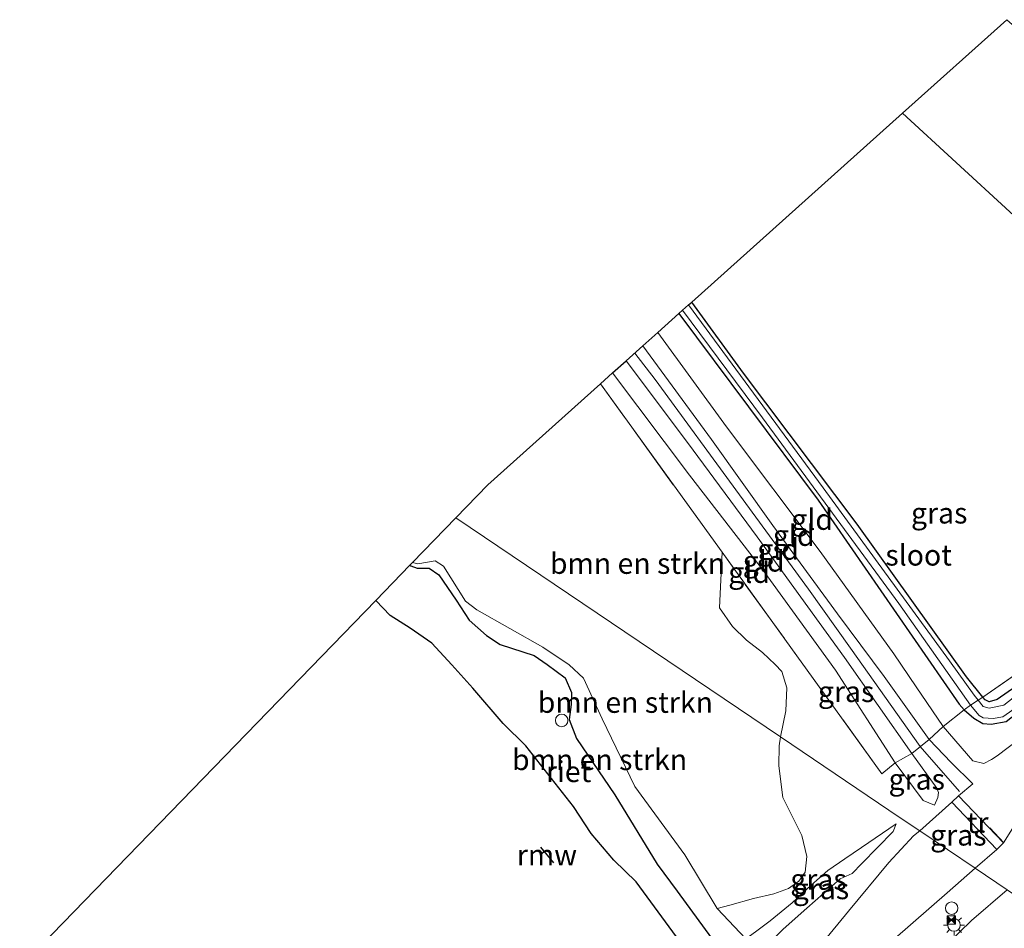
# Model space of a CAD drawing. Units: metres. Extents: x 195067 to 197147, y 518749 to 519328.
# Drawn here: x 195126 to 195244, y 519178 to 519287 of the extents above; entities that cross this region are included whole.
import ezdxf
from ezdxf.enums import TextEntityAlignment as Align

# ---------------------------------------------------------------- set-up
doc = ezdxf.new("R2010")
doc.units = ezdxf.units.M
doc.linetypes.add('IE-TERREINAFSCHEIDING', pattern=[10, 8, -2])
doc.layers.get('0').update_dxf_attribs({"lineweight": 25})
for name, color, linetype, lineweight in [('B-ME-GR-BOMENSTRUIKEN-GV-B6', 93, 'Continuous', 18), ('B-ME-GW-INSTEEKWATERGANG-L-B1', 10, 'Continuous', 25), ('B-ME-GW-KRUINLIJN-L-B1', 93, 'Continuous', 18), ('B-ME-GW-TEENLIJN-L-B1', 93, 'Continuous', 18), ('B-ME-IE-GRASLAND-GV-B6', 93, 'Continuous', 18), ('B-ME-IE-GRONDWERKLIJN-GROND_INGERICHT-GV-B6', 253, 'Continuous', 18), ('B-ME-IE-HULPGEOMETRIE-L-B1', 53, 'Continuous', 18), ('B-ME-IE-INRICHTINGSELEMENT-S-B1', 253, 'Continuous', 18), ('B-ME-IE-INRICHTINGSELEMENT-S-B2', 253, 'Continuous', 18), ('B-ME-IE-MEUBILAIR_WEGMEUBILAIR-LICHTMAST-S-B1', 8, 'Continuous', 18), ('B-ME-IE-RIET-GV-B6', 10, 'Continuous', 25), ('B-ME-IE-TERREINAFSCHEIDING-RASTERHEKWERK-L-B1', 8, 'IE-TERREINAFSCHEIDING', 18), ('B-ME-KG-KADASTRAAL-OPNAMEDTMGRENS-L-B1', 10, 'Continuous', 25), ('B-ME-KW-LEUNING-L-B1', 8, 'Continuous', 18), ('B-ME-KW-REMMINGWERK-L-B1', 10, 'Continuous', 25), ('B-ME-OB-WATERLIJN-L-B1', 133, 'OB-WATERLIJN', 18), ('B-ME-OG-BEBOUWING-GV-B6', 173, 'Continuous', 18), ('B-ME-OG-WATER-GV-B6', 153, 'Continuous', 18), ('B-ME-VH-VERH_SOORT-BITUMEN-GV-B6', 8, 'IE-TERREINAFSCHEIDING-NATUURLIJK-HOUTWAL', 18)]:
    doc.layers.add(name, color=color, linetype=linetype, lineweight=lineweight)
doc.styles.add('NLCS-ISO', font='NLCS-ISO.TTF')
doc.linetypes.add('IE-TERREINAFSCHEIDING-NATUURLIJK-HOUTWAL', pattern='A,7,-1.5,[67,NLCS.SHX,S=0.75,R=45,X=0,Y=0],-1.5,7,-1.5,[70,NLCS.SHX,S=0.75,R=0,X=0,Y=0],-1.5', length=20)
doc.linetypes.add('OB-WATERLIJN', pattern='A,10,[32,NLCS.SHX,S=2,R=0,X=0,Y=0],-12', length=22)

# ---------------------------------------------------------------- blocks, each defined once
blk = doc.blocks.new('dtb')
blk.add_circle((0, 0), 0.75)
blk = doc.blocks.new('camera')
h = blk.add_hatch(color=256)
h.paths.add_polyline_path([(0.5, 0.5), (-0.5, 0.5), (0, 0)])
h.paths.add_polyline_path([(0, 0), (-0.5, -0.5), (0.5, -0.5)])
for p, q in [((-0.5, 0.5), (0.5, -0.5)), ((0.5, 0.5), (-0.5, -0.5))]:
    blk.add_line(p, q)
blk.add_lwpolyline([(-0.5, 0.5), (0.5, 0.5), (0.5, -0.5), (-0.5, -0.5)], close=True)
blk = doc.blocks.new('lantaarnpaal')
for p, q in [((0, 0.75), (0, 1.25)), ((-0.75, 0), (-1.25, 0)), ((-0.88, 0.88), (-0.53, 0.53)), ((0.53, 0.53), (0.88, 0.88)), ((0.75, 0), (1.25, 0)), ((-0.53, -0.53), (-0.88, -0.88)), ((0, -0.75), (0, -1.25)), ((0.53, -0.53), (0.88, -0.88))]:
    blk.add_line(p, q)
blk.add_circle((0, 0), 0.75)

msp = doc.modelspace()

# ---------------------------------------------------------------- linework, layer by layer
at = {"layer": 'B-ME-GR-BOMENSTRUIKEN-GV-B6'}
for points in [[(195217.503, 519201.282, 0.51), (195178.572, 519227.544, 0.115), (195182.398, 519231.491, 0.129), (195195.9307, 519243.6131, 0.488), (195210.5163, 519223.4078, 0.5399), (195210.212, 519216.76, 0.654), (195211.744, 519214.495, 0.685), (195213.448, 519212.88, 0.601), (195215.355, 519211.395, 0.571), (195216.867, 519209.949, 0.613), (195217.67, 519209.098, 0.708), (195218.27, 519207.165, 0.605), (195218.161, 519204.402, 0.674), (195217.503, 519201.282, 0.51)], [(195217.503, 519201.282, 0.51), (195217.371, 519200.179, 0.518), (195217.332, 519197.81, 0.469), (195217.811, 519194.015, 0.469), (195218.947, 519191.674, 0.428), (195220.065, 519189.428, 0.436), (195220.688, 519186.94, 0.436), (195220.463, 519185.028, 0.436), (195219.734, 519183.954, 0.444), (195218.475, 519183.074, 0.412), (195216.726, 519182.444, 0.42), (195214.276, 519181.878, 0.403), (195211.427, 519181.087, 0.321), (195209.906, 519180.681, 0.096), (195206.039, 519187.141, 0.206), (195200.06, 519195.308, 0.259), (195196.142, 519203.426, 0.101), (195193.876, 519208.302, 0.175), (195192.185, 519209.914, 0.196), (195188.996, 519212.039, 0.154), (195181.105, 519216.499, 0.175), (195179.726, 519217.556, 0.154), (195177.089, 519221.745, 0.08), (195176.088, 519222.391, 0.059), (195174.018, 519222.009, -0.014), (195173.363, 519222.171, -0.031), (195178.572, 519227.544, 0.115), (195217.503, 519201.282, 0.51)], [(195210.022, 519176.109, -0.1795), (195205.141, 519182.757, -0.1795), (195202.731, 519185.993, -0.1795), (195197.636, 519194.304, -0.1795), (195193.053, 519201.063, -0.1795), (195192.155, 519203.367, -0.1795), (195192.423, 519205.15, -0.1795), (195192.464, 519206.596, -0.1795), (195191.675, 519208.335, -0.1795), (195189.521, 519209.969, -0.1795), (195187.958, 519211.026, -0.1795), (195183.895, 519212.345, -0.1795), (195182.272, 519213.411, -0.1795), (195180.18, 519215.263, -0.1795), (195178.637, 519217.649, -0.1795), (195176.522, 519220.722, -0.1795), (195175.389, 519221.488, -0.1795), (195173.922, 519221.498, -0.1795), (195173.175, 519221.78, -0.1795), (195173.062, 519221.861, -0.1795), (195173.363, 519222.171, -0.031), (195174.018, 519222.009, -0.014), (195176.088, 519222.391, 0.059), (195177.089, 519221.745, 0.08), (195179.726, 519217.556, 0.154), (195181.105, 519216.499, 0.175), (195188.996, 519212.039, 0.154), (195192.185, 519209.914, 0.196), (195193.876, 519208.302, 0.175), (195196.142, 519203.426, 0.101), (195200.06, 519195.308, 0.259), (195206.039, 519187.141, 0.206), (195209.906, 519180.681, 0.096), (195213.3557, 519177.065, 0.1544)]]:
    msp.add_polyline3d(points, dxfattribs=at)
at = {"layer": 'B-ME-GW-INSTEEKWATERGANG-L-B1'}
msp.add_polyline3d([(195205.341, 519252.0428, -0.0306), (195222.0531, 519229.6382, -0.0111), (195238.9676, 519205.185, 0.3141), (195239.5601, 519204.4943, 0.3141), (195240.6939, 519203.4997, 0.2676), (195241.7788, 519202.8849, 0.1979), (195242.7964, 519202.8094, 0.1282), (195244.5711, 519203.1324, 0.0353), (195249.6298, 519207.0546, 0.0353), (195267.5306, 519219.4496, 0.0353), (195267.7665, 519220.2138, 0.0596), (195267.5815, 519220.7139, 0.0596), (195267.222, 519221.1631, 0.0596), (195266.6684, 519221.2187, 0.0596), (195265.7603, 519221.0288, 0.0596), (195259.3106, 519216.7289, 0.104), (195243.5146, 519205.7658, 0.0151), (195242.5448, 519205.4632, 0.0151), (195242.0715, 519205.7204, 0.0151), (195241.8051, 519206.0432, 0.0073), (195239.8138, 519208.4557, -0.0515), (195226.7224, 519226.7826, -0.0515), (195213.0995, 519244.8791, -0.0515), (195206.8645, 519253.4081, -0.0515)], dxfattribs=at)
at = {"layer": 'B-ME-GW-KRUINLIJN-L-B1'}
for points in [[(195201.016, 519248.168, 0.891), (195209.256, 519236.949, 0.992), (195216.593, 519226.612, 1.042), (195224.372, 519216.008, 1.052), (195229.959, 519208.502, 1.002), (195235.3381, 519200.9589, 0.9932), (195237.998, 519198.198, 1.082), (195240.5691, 519195.6479, 1.1099)], [(195199.015, 519246.376, 0.878), (195206.372, 519236.586, 0.878), (195214.724, 519225.242, 0.968), (195225.201, 519210.786, 0.958), (195233.2548, 519199.2953, 1.0291), (195236.256, 519195.113, 1.0778), (195236.4513, 519194.5988, 1.032), (195236.3734, 519194.0062, 1.0158), (195235.986, 519193.071, 0.9478)], [(195238.9764, 519194.7253, 1.1099), (195234.2608, 519200.1251, 1.1493), (195225.927, 519211.8928, 1.0017), (195220.8592, 519218.9683, 1.0804), (195212.5821, 519230.3044, 1.0804), (195202.4811, 519244.1196, 1.041), (195200.0341, 519247.2886, 1.0335)], [(195240.8566, 519185.5292, 3.2473), (195243.4575, 519187.7708, 3.2572), (195244.2727, 519188.5461, 3.2552), (195245.3319, 519190.2755, 3.1244), (195246.0361, 519191.5128, 3.1244), (195246.4885, 519192.3687, 3.1244), (195247.7707, 519193.4381, 3.1244), (195253.5539, 519197.5505, 3.2012), (195267.5487, 519207.985, 3.2012), (195279.2314, 519215.5066, 3.2588), (195289.0378, 519219.9678, 3.4143), (195296.7747, 519223.8106, 3.4991), (195304.89, 519227.6212, 3.788), (195305.3177, 519228.0159, 3.788), (195305.6187, 519228.6533, 3.788), (195305.547, 519228.82, 3.788)], [(195213.3557, 519177.065, 0.1544), (195209.906, 519180.681, 0.096), (195206.039, 519187.141, 0.206), (195200.06, 519195.308, 0.259), (195196.142, 519203.426, 0.101), (195193.876, 519208.302, 0.175), (195192.185, 519209.914, 0.196), (195188.996, 519212.039, 0.154), (195181.105, 519216.499, 0.175), (195179.726, 519217.556, 0.154), (195177.089, 519221.745, 0.08), (195176.088, 519222.391, 0.059), (195174.018, 519222.009, -0.014), (195173.363, 519222.171, -0.031)], [(195215.6568, 519175.2768, 1.0111), (195216.4413, 519176.4568, 1.019), (195216.7286, 519177.0715, 1.019), (195217.8583, 519178.2183, 1.019), (195220.679, 519180.723, 1.019), (195224.657, 519184.228, 0.927), (195226.124, 519184.879, 0.812), (195227.28, 519186.083, 0.812), (195231.049, 519189.935, 0.823), (195231.385, 519190.838, 0.72)], [(195215.8484, 519160.7036, 3.3483), (195222.8798, 519169.0474, 3.2271), (195225.3653, 519171.7495, 3.2877), (195229.0205, 519175.1859, 3.1867), (195237.5186, 519182.5805, 3.2473), (195240.8566, 519185.5292, 3.2473)]]:
    msp.add_polyline3d(points, dxfattribs=at)
at = {"layer": 'B-ME-GW-TEENLIJN-L-B1'}
for points in [[(195232.1584, 519276.0662, 1.2536), (195251.4536, 519258.3369, 1.1938), (195257.0749, 519254.1348, 1.2645), (195270.4312, 519249.5682, 2.0068), (195289.1211, 519240.9811, 2.8552), (195298.8169, 519235.3414, 3.4208)], [(195202.79, 519249.757, 0.244), (195211.035, 519238.453, 0.378), (195222.269, 519223.49, 0.368), (195231.103, 519211.222, 0.458), (195233.7945, 519207.252, 0.3848), (195237.0144, 519202.5026, 0.528), (195240.5862, 519198.3918, 0.4735), (195241.8985, 519198.0641, 0.4735), (195242.8136, 519198.5466, 0.4735), (195243.4865, 519198.9925, 0.4735), (195263.8449, 519214.4174, 0.2674), (195271.0118, 519219.6849, 0.4735), (195273.2015, 519221.0614, 0.4735), (195280.211, 519223.9549, 0.9542), (195290.0701, 519226.6178, 1.5602), (195302.1507, 519228.577, 2.949), (195305.547, 519228.82, 3.788)], [(195235.986, 519193.071, 0.9478), (195234.614, 519193.634, 0.828), (195231.2707, 519198.1449, 0.818), (195224.119, 519209.258, 0.708), (195215.474, 519221.183, 0.698), (195206.617, 519232.657, 0.618), (195197.382, 519244.913, 0.536)], [(195240.5691, 519195.6479, 1.1099), (195238.8739, 519194.2174, 1.0595), (195238.0587, 519193.4422, 1.0615), (195234.246, 519189.988, 1.078)], [(195231.385, 519190.838, 0.72), (195227.2504, 519188.0025, 0.1544), (195225.2323, 519186.6272, 0.1544), (195223.1939, 519185.2511, 0.1544), (195221.2114, 519183.4713, 0.1544), (195218.9363, 519181.3759, 0.1544), (195216.2785, 519179.2052, 0.1544), (195214.5013, 519177.8999, 0.1544), (195213.3557, 519177.065, 0.1544)], [(195234.246, 519189.988, 1.078), (195233.455, 519189.408, 1.057), (195230.529, 519186.19, 1.039), (195225.678, 519180.362, 1.021), (195218.178, 519171.21, 1.12), (195215.7298, 519167.0823, 1.0515)]]:
    msp.add_polyline3d(points, dxfattribs=at)
at = {"layer": 'B-ME-IE-GRASLAND-GV-B6'}
for points in [[(195251.5705, 519210.8003, -0.3454), (195244.2877, 519205.073, -0.3454), (195242.56, 519204.7288, -0.3454), (195241.8265, 519204.9077, -0.3454), (195241.2381, 519205.6554, -0.3454), (195240.7585, 519206.2727, -0.3454), (195237.8076, 519210.3777, -0.3454), (195222.6281, 519231.1512, -0.3454), (195206.5015, 519253.0828, -0.3454), (195206.8645, 519253.4081, -0.0515)], [(195206.8645, 519253.4081, -0.0515), (195213.0995, 519244.8791, -0.0515), (195226.7224, 519226.7826, -0.0515), (195239.8138, 519208.4557, -0.0515), (195241.8051, 519206.0432, 0.0073), (195242.0715, 519205.7204, 0.0151), (195242.5448, 519205.4632, 0.0151), (195243.5146, 519205.7658, 0.0151), (195259.3106, 519216.7289, 0.104)], [(195244.5711, 519203.1324, 0.0353), (195242.7964, 519202.8094, 0.1282), (195241.7788, 519202.8849, 0.1979), (195240.6939, 519203.4997, 0.2676), (195239.5601, 519204.4943, 0.3141), (195238.9676, 519205.185, 0.3141), (195222.0531, 519229.6382, -0.0111), (195205.341, 519252.0428, -0.0306), (195205.7784, 519252.4344, -0.3454), (195215.3583, 519239.5499, -0.3454), (195231.6922, 519217.2648, -0.3454), (195240.2938, 519205.0659, -0.3454), (195241.3273, 519203.8158, -0.3454), (195241.8442, 519203.5708, -0.3454), (195243.024, 519203.4785, -0.3454), (195244.1694, 519203.6732, -0.3454), (195266.5829, 519219.3779, -0.3454)], [(195217.503, 519201.282, 0.51), (195218.161, 519204.402, 0.674), (195218.27, 519207.165, 0.605), (195217.67, 519209.098, 0.708), (195216.867, 519209.949, 0.613), (195215.355, 519211.395, 0.571), (195213.448, 519212.88, 0.601), (195211.744, 519214.495, 0.685), (195210.212, 519216.76, 0.654), (195210.5163, 519223.4078, 0.5399), (195229.6864, 519196.8498, 0.609), (195231.2707, 519198.1449, 0.818), (195234.614, 519193.634, 0.828), (195235.986, 519193.071, 0.9478), (195236.3734, 519194.0062, 1.0158), (195236.4513, 519194.5988, 1.032), (195236.256, 519195.113, 1.0778), (195233.2548, 519199.2953, 1.0291), (195235.3381, 519200.9589, 0.9932), (195237.998, 519198.198, 1.082), (195240.5691, 519195.6479, 1.1099), (195238.8739, 519194.2174, 1.0595), (195238.0587, 519193.4422, 1.0615), (195234.246, 519189.988, 1.078), (195231.887, 519191.58, 0.747), (195217.503, 519201.282, 0.51)], [(195259.3106, 519216.7289, 0.104), (195243.5146, 519205.7658, 0.0151), (195242.5448, 519205.4632, 0.0151), (195242.0715, 519205.7204, 0.0151), (195241.8051, 519206.0432, 0.0073), (195255.537, 519215.5833, 0.0565)], [(195238.8739, 519194.2174, 1.0595), (195240.5691, 519195.6479, 1.1099), (195237.998, 519198.198, 1.082), (195235.3381, 519200.9589, 0.9932), (195237.0144, 519202.5026, 0.528), (195240.5862, 519198.3918, 0.4735), (195241.8985, 519198.0641, 0.4735), (195242.8136, 519198.5466, 0.4735), (195243.4865, 519198.9925, 0.4735), (195263.8449, 519214.4174, 0.2674)], [(195263.8449, 519214.4174, 0.2674), (195243.4865, 519198.9925, 0.4735), (195242.8136, 519198.5466, 0.4735), (195241.8985, 519198.0641, 0.4735), (195240.5862, 519198.3918, 0.4735), (195237.0144, 519202.5026, 0.528), (195239.5601, 519204.4943, 0.3141), (195240.6939, 519203.4997, 0.2676), (195241.7788, 519202.8849, 0.1979), (195242.7964, 519202.8094, 0.1282), (195244.5711, 519203.1324, 0.0353)], [(195213.3557, 519177.065, 0.1544), (195209.906, 519180.681, 0.096), (195211.427, 519181.087, 0.321), (195214.276, 519181.878, 0.403), (195216.726, 519182.444, 0.42), (195218.475, 519183.074, 0.412), (195219.734, 519183.954, 0.444), (195220.463, 519185.028, 0.436), (195220.688, 519186.94, 0.436), (195220.065, 519189.428, 0.436), (195218.947, 519191.674, 0.428), (195217.811, 519194.015, 0.469), (195217.332, 519197.81, 0.469), (195217.371, 519200.179, 0.518), (195217.503, 519201.282, 0.51)], [(195217.503, 519201.282, 0.51), (195231.887, 519191.58, 0.747), (195234.246, 519189.988, 1.078), (195233.455, 519189.408, 1.057), (195230.529, 519186.19, 1.039), (195225.678, 519180.362, 1.021), (195218.178, 519171.21, 1.12)], [(195233.2548, 519199.2953, 1.0291), (195236.256, 519195.113, 1.0778), (195236.4513, 519194.5988, 1.032), (195236.3734, 519194.0062, 1.0158), (195235.986, 519193.071, 0.9478), (195234.614, 519193.634, 0.828), (195231.2707, 519198.1449, 0.818), (195233.2548, 519199.2953, 1.0291)], [(195245.3319, 519190.2755, 3.1244), (195244.2727, 519188.5461, 3.2552), (195238.8739, 519194.2174, 1.0595)], [(195238.0587, 519193.4422, 1.0615), (195243.4575, 519187.7708, 3.2572), (195240.8566, 519185.5292, 3.2473), (195234.246, 519189.988, 1.078), (195238.0587, 519193.4422, 1.0615)], [(195213.3557, 519177.065, 0.1544), (195214.5013, 519177.8999, 0.1544), (195216.2785, 519179.2052, 0.1544), (195218.9363, 519181.3759, 0.1544), (195221.2114, 519183.4713, 0.1544), (195223.1939, 519185.2511, 0.1544), (195225.2323, 519186.6272, 0.1544), (195227.2504, 519188.0025, 0.1544), (195231.385, 519190.838, 0.72), (195231.049, 519189.935, 0.823), (195227.28, 519186.083, 0.812), (195226.124, 519184.879, 0.812), (195224.657, 519184.228, 0.927), (195220.679, 519180.723, 1.019), (195217.8583, 519178.2183, 1.019), (195216.7286, 519177.0715, 1.019), (195216.4413, 519176.4568, 1.019), (195215.6568, 519175.2768, 1.0111), (195215.1473, 519175.2723, 0.2737), (195213.3557, 519177.065, 0.1544)], [(195217.8583, 519178.2183, 1.019), (195220.679, 519180.723, 1.019), (195224.657, 519184.228, 0.927), (195226.124, 519184.879, 0.812), (195227.28, 519186.083, 0.812), (195231.049, 519189.935, 0.823), (195231.385, 519190.838, 0.72), (195227.2504, 519188.0025, 0.1544), (195225.2323, 519186.6272, 0.1544), (195223.1939, 519185.2511, 0.1544), (195221.2114, 519183.4713, 0.1544), (195218.9363, 519181.3759, 0.1544), (195216.2785, 519179.2052, 0.1544), (195214.5013, 519177.8999, 0.1544)], [(195240.8566, 519185.5292, 3.2473), (195237.5186, 519182.5805, 3.2473), (195229.0205, 519175.1859, 3.1867), (195225.3653, 519171.7495, 3.2877), (195222.8798, 519169.0474, 3.2271), (195215.8484, 519160.7036, 3.3483), (195215.7298, 519167.0823, 1.0515), (195218.178, 519171.21, 1.12), (195225.678, 519180.362, 1.021), (195230.529, 519186.19, 1.039), (195233.455, 519189.408, 1.057), (195234.246, 519189.988, 1.078), (195240.8566, 519185.5292, 3.2473)], [(195244.713, 519182.928, 3.633), (195240.8566, 519185.5292, 3.2473), (195243.4575, 519187.7708, 3.2572), (195244.2727, 519188.5461, 3.2552), (195245.3319, 519190.2755, 3.1244)], [(195218.9, 519158.2275, 3.4649), (195217.9219, 519159.2597, 3.4649), (195216.7334, 519157.9707, 3.4649), (195215.8914, 519157.9196, 3.4649), (195215.8484, 519160.7036, 3.3483), (195222.8798, 519169.0474, 3.2271), (195225.3653, 519171.7495, 3.2877), (195229.0205, 519175.1859, 3.1867), (195237.5186, 519182.5805, 3.2473), (195240.8566, 519185.5292, 3.2473), (195244.713, 519182.928, 3.633), (195240.435, 519179.239, 3.629), (195234.754, 519173.7367, 3.5045), (195228.5049, 519167.1666, 3.5605), (195222.2888, 519160.1466, 3.6152), (195221.8447, 519159.6948, 3.6139), (195221.0204, 519160.5347, 3.5417), (195218.9, 519158.2275, 3.4649)]]:
    msp.add_polyline3d(points, dxfattribs=at)
at = {"layer": 'B-ME-IE-GRONDWERKLIJN-GROND_INGERICHT-GV-B6'}
for points in [[(195297.2042, 519229.8098, 2.5111), (195284.7317, 519235.2121, 1.6887), (195266.8286, 519244.3212, 1.1231), (195256.5725, 519250.3776, 0.9817), (195256.1433, 519251.4839, 0.9817), (195255.9785, 519252.1091, 0.9817), (195277.9207, 519242.0173, 2.0422), (195291.4789, 519236.7743, 2.8552), (195298.8169, 519235.3414, 3.4208), (195289.1211, 519240.9811, 2.8552), (195270.4312, 519249.5682, 2.0068), (195257.0749, 519254.1348, 1.2645), (195251.4536, 519258.3369, 1.1938), (195232.1584, 519276.0662, 1.2536), (195244.6773, 519287.28, 3.884), (195250.2117, 519282.4417, 3.9269), (195262.1894, 519271.9324, 3.9551), (195272.1766, 519263.9051, 3.9319), (195285.3888, 519252.7935, 3.839), (195297.4143, 519241.1233, 3.7693), (195300.1403, 519237.8154, 3.7107), (195303.836, 519231.219, 3.7107), (195300.6798, 519230.2072, 3.0684), (195297.2042, 519229.8098, 2.5111)], [(195206.8645, 519253.4081, -0.0515), (195232.1584, 519276.0662, 1.2536), (195251.4536, 519258.3369, 1.1938)], [(195255.537, 519215.5833, 0.0565), (195241.8051, 519206.0432, 0.0073), (195239.8138, 519208.4557, -0.0515), (195226.7224, 519226.7826, -0.0515), (195213.0995, 519244.8791, -0.0515), (195206.8645, 519253.4081, -0.0515)], [(195205.341, 519252.0428, -0.0306), (195222.0531, 519229.6382, -0.0111), (195238.9676, 519205.185, 0.3141), (195239.5601, 519204.4943, 0.3141), (195237.0144, 519202.5026, 0.528), (195233.7945, 519207.252, 0.3848), (195231.103, 519211.222, 0.458), (195222.269, 519223.49, 0.368), (195211.035, 519238.453, 0.378), (195202.79, 519249.757, 0.244), (195205.341, 519252.0428, -0.0306)], [(195201.016, 519248.168, 0.891), (195202.79, 519249.757, 0.244), (195211.035, 519238.453, 0.378), (195222.269, 519223.49, 0.368), (195231.103, 519211.222, 0.458), (195233.7945, 519207.252, 0.3848), (195237.0144, 519202.5026, 0.528), (195235.3381, 519200.9589, 0.9932), (195229.959, 519208.502, 1.002), (195224.372, 519216.008, 1.052), (195216.593, 519226.612, 1.042), (195209.256, 519236.949, 0.992), (195201.016, 519248.168, 0.891)], [(195201.016, 519248.168, 0.891), (195209.256, 519236.949, 0.992), (195216.593, 519226.612, 1.042), (195224.372, 519216.008, 1.052), (195229.959, 519208.502, 1.002), (195235.3381, 519200.9589, 0.9932), (195233.2548, 519199.2953, 1.0291), (195225.201, 519210.786, 0.958), (195214.724, 519225.242, 0.968), (195206.372, 519236.586, 0.878), (195199.015, 519246.376, 0.878), (195201.016, 519248.168, 0.891)], [(195233.2548, 519199.2953, 1.0291), (195231.2707, 519198.1449, 0.818), (195224.119, 519209.258, 0.708), (195215.474, 519221.183, 0.698), (195206.617, 519232.657, 0.618), (195197.382, 519244.913, 0.536), (195199.015, 519246.376, 0.878), (195206.372, 519236.586, 0.878), (195214.724, 519225.242, 0.968), (195225.201, 519210.786, 0.958), (195233.2548, 519199.2953, 1.0291)], [(195195.9307, 519243.6131, 0.488), (195197.382, 519244.913, 0.536), (195206.617, 519232.657, 0.618), (195215.474, 519221.183, 0.698), (195224.119, 519209.258, 0.708), (195231.2707, 519198.1449, 0.818), (195229.6864, 519196.8498, 0.609), (195210.5163, 519223.4078, 0.5399), (195195.9307, 519243.6131, 0.488)]]:
    msp.add_polyline3d(points, dxfattribs=at)
at = {"layer": 'B-ME-IE-HULPGEOMETRIE-L-B1'}
msp.add_polyline3d([(195178.572, 519227.544, 0.115), (195217.503, 519201.282, 0.51), (195231.887, 519191.58, 0.747), (195234.246, 519189.988, 1.078), (195240.8566, 519185.5292, 3.2473), (195244.713, 519182.928, 3.633), (195250.092, 519179.299, 3.585), (195251.107, 519178.6144, 3.479), (195254.888, 519176.064, 3.0068), (195262.425, 519170.98, 1.291), (195264.8944, 519169.3144, 0.9628), (195267.5223, 519167.5419, 0.3335), (195268.4461, 519166.9187, -0.1957), (195269.6736, 519166.0904, -0.1957), (195270.1126, 519165.7943, 0.3555), (195290.7072, 519151.9024, 0.0885), (195327.6541, 519126.9795, 0.2882), (195368.69, 519099.2982, 0.3546), (195409.726, 519071.617, 0.6189)], dxfattribs=at)
at = {"layer": 'B-ME-IE-RIET-GV-B6'}
msp.add_polyline3d([(195205.0472, 519177.2969, -0.1795), (195202.8519, 519180.2795, -0.1795), (195200.2084, 519183.9008, -0.1795), (195197.5457, 519186.4994, -0.1795), (195194.8033, 519189.6734, -0.1795), (195192.6757, 519192.9092, -0.1795), (195190.507, 519195.7001, -0.1795), (195186.9628, 519200.1934, -0.1795), (195184.2579, 519202.8868, -0.1795), (195180.6084, 519207.1063, -0.1795), (195178.1117, 519209.904, -0.1795), (195175.7, 519212.4928, -0.1795), (195173.0857, 519214.322, -0.1795), (195170.6955, 519215.8319, -0.1795), (195168.9638, 519217.634, -0.1795), (195173.062, 519221.861, -0.1795), (195173.175, 519221.78, -0.1795), (195173.922, 519221.498, -0.1795), (195175.389, 519221.488, -0.1795), (195176.522, 519220.722, -0.1795), (195178.637, 519217.649, -0.1795), (195180.18, 519215.263, -0.1795), (195182.272, 519213.411, -0.1795), (195183.895, 519212.345, -0.1795), (195187.958, 519211.026, -0.1795), (195189.521, 519209.969, -0.1795), (195191.675, 519208.335, -0.1795), (195192.464, 519206.596, -0.1795), (195192.423, 519205.15, -0.1795), (195192.155, 519203.367, -0.1795), (195193.053, 519201.063, -0.1795), (195197.636, 519194.304, -0.1795), (195202.731, 519185.993, -0.1795), (195205.141, 519182.757, -0.1795), (195210.022, 519176.109, -0.1795)], dxfattribs=at)
at = {"layer": 'B-ME-IE-TERREINAFSCHEIDING-RASTERHEKWERK-L-B1'}
msp.add_polyline3d([(195297.2042, 519229.8098, 2.5111), (195292.1187, 519229.0298, 1.7836), (195287.94, 519228.5343, 1.3897), (195284.0972, 519228.0155, 1.0564), (195281.3123, 519227.665, 0.8746), (195278.0229, 519227.1933, 0.7837), (195275.1354, 519226.7546, 0.7837), (195271.6149, 519225.4814, 0.5565), (195264.3762, 519221.7165, 0.1474), (195255.537, 519215.5833, 0.0565), (195241.8051, 519206.0432, 0.0073), (195241.2381, 519205.6554, -0.3454), (195240.2938, 519205.0659, -0.3454), (195239.5601, 519204.4943, 0.3141), (195237.0144, 519202.5026, 0.528), (195235.3381, 519200.9589, 0.9932), (195233.2548, 519199.2953, 1.0291), (195231.2707, 519198.1449, 0.818), (195229.6864, 519196.8498, 0.609), (195210.5163, 519223.4078, 0.5399), (195195.9307, 519243.6131, 0.488)], dxfattribs=at)
at = {"layer": 'B-ME-KG-KADASTRAAL-OPNAMEDTMGRENS-L-B1'}
for points in [[(195178.572, 519227.544, 0.115), (195182.398, 519231.491, 0.129), (195195.9307, 519243.6131, 0.488), (195197.382, 519244.913, 0.536), (195199.015, 519246.376, 0.878), (195201.016, 519248.168, 0.891), (195202.79, 519249.757, 0.244), (195205.341, 519252.0428, -0.0306), (195205.7784, 519252.4344, -0.3454), (195206.5015, 519253.0828, -0.3454), (195206.8645, 519253.4081, -0.0515), (195232.1584, 519276.0662, 1.2536), (195244.6773, 519287.28, 3.884)], [(195126.267, 519173.596, -0.1795), (195168.9638, 519217.634, -0.1795), (195173.062, 519221.861, -0.1795), (195173.363, 519222.171, -0.031), (195178.572, 519227.544, 0.115)]]:
    msp.add_polyline3d(points, dxfattribs=at)
at = {"layer": 'B-ME-KW-LEUNING-L-B1'}
msp.add_line((195244.3089, 519188.5805, 3.2552), (195242.6221, 519190.3525, 2.5691), dxfattribs=at)
at = {"layer": 'B-ME-KW-REMMINGWERK-L-B1'}
msp.add_line((195188.7381, 519188.0383, 1.4143), (195190.2778, 519186.1806, 1.4143), dxfattribs=at)
at = {"layer": 'B-ME-OB-WATERLIJN-L-B1'}
msp.add_polyline3d([(195173.062, 519221.861, -0.1795), (195173.175, 519221.78, -0.1795), (195173.922, 519221.498, -0.1795), (195175.389, 519221.488, -0.1795), (195176.522, 519220.722, -0.1795), (195178.637, 519217.649, -0.1795), (195180.18, 519215.263, -0.1795), (195182.272, 519213.411, -0.1795), (195183.895, 519212.345, -0.1795), (195187.958, 519211.026, -0.1795), (195189.521, 519209.969, -0.1795), (195191.675, 519208.335, -0.1795), (195192.464, 519206.596, -0.1795), (195192.423, 519205.15, -0.1795), (195192.155, 519203.367, -0.1795), (195193.053, 519201.063, -0.1795), (195197.636, 519194.304, -0.1795), (195202.731, 519185.993, -0.1795), (195205.141, 519182.757, -0.1795), (195210.022, 519176.109, -0.1795)], dxfattribs=at)
at = {"layer": 'B-ME-OG-BEBOUWING-GV-B6'}
msp.add_polyline3d([(195238.0587, 519193.4422, 1.0615), (195238.8739, 519194.2174, 1.0595), (195244.2727, 519188.5461, 3.2552), (195243.4575, 519187.7708, 3.2572), (195238.0587, 519193.4422, 1.0615)], dxfattribs=at)
at = {"layer": 'B-ME-OG-WATER-GV-B6'}
for points in [[(195206.5015, 519253.0828, -0.3454), (195222.6281, 519231.1512, -0.3454), (195237.8076, 519210.3777, -0.3454), (195240.7585, 519206.2727, -0.3454), (195241.2381, 519205.6554, -0.3454), (195241.8265, 519204.9077, -0.3454), (195242.56, 519204.7288, -0.3454), (195244.2877, 519205.073, -0.3454), (195251.5705, 519210.8003, -0.3454), (195265.7058, 519220.5775, -0.3454), (195266.0006, 519220.7043, -0.3454), (195266.4076, 519220.6164, -0.3454), (195266.7347, 519220.2141, -0.3454), (195266.7121, 519219.6136, -0.3454), (195266.5829, 519219.3779, -0.3454), (195244.1694, 519203.6732, -0.3454), (195243.024, 519203.4785, -0.3454), (195241.8442, 519203.5708, -0.3454), (195241.3273, 519203.8158, -0.3454), (195240.2938, 519205.0659, -0.3454), (195231.6922, 519217.2648, -0.3454), (195215.3583, 519239.5499, -0.3454), (195205.7784, 519252.4344, -0.3454), (195206.5015, 519253.0828, -0.3454)], [(195126.267, 519173.596, -0.1795), (195168.9638, 519217.634, -0.1795), (195170.6955, 519215.8319, -0.1795), (195173.0857, 519214.322, -0.1795), (195175.7, 519212.4928, -0.1795), (195178.1117, 519209.904, -0.1795), (195180.6084, 519207.1063, -0.1795), (195184.2579, 519202.8868, -0.1795), (195186.9628, 519200.1934, -0.1795), (195190.507, 519195.7001, -0.1795), (195192.6757, 519192.9092, -0.1795), (195194.8033, 519189.6734, -0.1795), (195197.5457, 519186.4994, -0.1795), (195200.2084, 519183.9008, -0.1795), (195202.8519, 519180.2795, -0.1795), (195205.0472, 519177.2969, -0.1795)]]:
    msp.add_polyline3d(points, dxfattribs=at)
at = {"layer": 'B-ME-VH-VERH_SOORT-BITUMEN-GV-B6'}
msp.add_polyline3d([(195234.754, 519173.7367, 3.5045), (195240.435, 519179.239, 3.629), (195244.713, 519182.928, 3.633), (195250.092, 519179.299, 3.585), (195244.4157, 519174.2815, 3.5448)], dxfattribs=at)

# ---------------------------------------------------------------- block references
at = {"layer": 'B-ME-IE-INRICHTINGSELEMENT-S-B1', "rotation": 90}
for name, p in [('dtb', (195238.0479, 519180.724, 4.9715)), ('camera', (195238.0156, 519179.2982, 3.3536))]:
    msp.add_blockref(name, p, dxfattribs=at)
at = {"layer": 'B-ME-IE-INRICHTINGSELEMENT-S-B2', "rotation": 90}
msp.add_blockref('dtb', (195191.267, 519203.242, -0.35), dxfattribs=at)
at = {"layer": 'B-ME-IE-MEUBILAIR_WEGMEUBILAIR-LICHTMAST-S-B1', "rotation": 90}
msp.add_blockref('lantaarnpaal', (195238.3315, 519178.7011, 3.5656), dxfattribs=at)

# ---------------------------------------------------------------- texts
at = {"layer": 'B-ME-GR-BOMENSTRUIKEN-GV-B6', "ltscale": 0.2, "style": 'NLCS-ISO'}
for p in [(195200.37136, 519222.07107), (195198.90989, 519205.40458), (195195.82208, 519198.53579)]:
    msp.add_text('bmn en strkn', height=2.5, dxfattribs=at).set_placement(p, align=Align.MIDDLE_CENTER)
at = {"layer": 'B-ME-IE-GRASLAND-GV-B6', "ltscale": 0.2, "style": 'NLCS-ISO'}
for p in [(195236.55375, 519228.10875), (195225.39055, 519206.6979), (195233.861, 519196.18315), (195238.85175, 519189.4857), (195222.076, 519184.18215), (195222.37035, 519183.05515)]:
    msp.add_text('gras', height=2.5, dxfattribs=at).set_placement(p, align=Align.MIDDLE_CENTER)
at = {"layer": 'B-ME-IE-GRONDWERKLIJN-GROND_INGERICHT-GV-B6', "ltscale": 0.2, "style": 'NLCS-ISO'}
for p in [(195221.30908, 519227.34949), (195219.10337, 519225.42215), (195217.22933, 519223.75879), (195215.49107, 519222.3375), (195213.75389, 519220.98254)]:
    msp.add_text('gld', height=2.5, dxfattribs=at).set_placement(p, align=Align.MIDDLE_CENTER)
at = {"layer": 'B-ME-IE-RIET-GV-B6', "ltscale": 0.2, "style": 'NLCS-ISO'}
msp.add_text('riet', height=2.5, dxfattribs=at).set_placement((195192.10359, 519197.10054), align=Align.MIDDLE_CENTER)
at = {"layer": 'B-ME-KW-REMMINGWERK-L-B1', "ltscale": 0.2, "style": 'NLCS-ISO'}
msp.add_text('rmw', height=2.5, dxfattribs=at).set_placement((195189.50795, 519187.10945), align=Align.MIDDLE_CENTER)
at = {"layer": 'B-ME-OG-BEBOUWING-GV-B6', "ltscale": 0.2, "style": 'NLCS-ISO'}
msp.add_text('tr', height=2.5, dxfattribs=at).set_placement((195241.16571, 519190.99411), align=Align.MIDDLE_CENTER)
at = {"layer": 'B-ME-OG-WATER-GV-B6', "ltscale": 0.2, "style": 'NLCS-ISO'}
msp.add_text('sloot', height=2.5, dxfattribs=at).set_placement((195234.08678, 519223.06499), align=Align.MIDDLE_CENTER)

doc.saveas('drawing.dxf')
